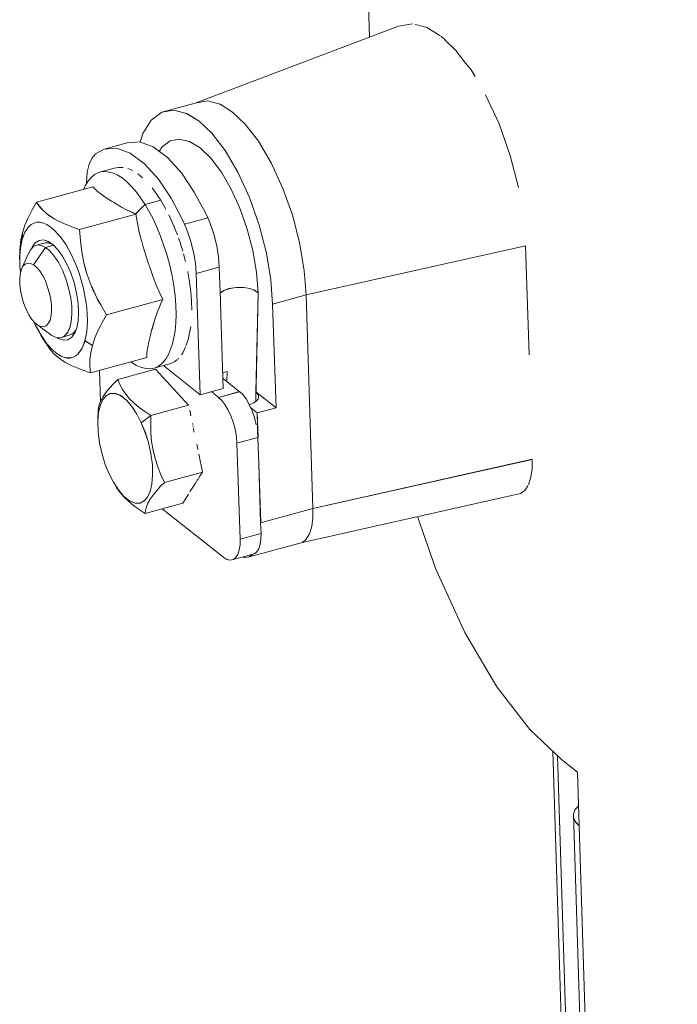
# Model space of a CAD drawing. Units: inches. Extents: x 24.3 to 100.4, y -53.4 to 34.1.
# Drawn here: x 24.3 to 26, y -7.8 to -5.2 of the extents above; entities that cross this region are included whole.
import ezdxf

# ---------------------------------------------------------------- set-up
doc = ezdxf.new("R2010")
doc.units = ezdxf.units.IN
doc.header["$MEASUREMENT"] = 0
doc.layers.add('_U+0421_U+043B_U+043E_U+0439 1', color=7, linetype='Continuous')

msp = doc.modelspace()

# ---------------------------------------------------------------- linework, layer by layer
at = {"layer": '_U+0421_U+043B_U+043E_U+0439 1', "color": 250, "lineweight": 5, "true_color": 0x1c1c1b}
for points in [[(25.2224, -5.256), (25.1882, -4.1733)], [(25.2975, -5.2275), (24.7719, -5.4261)], [(25.3335, -5.2211), (25.2975, -5.2275)], [(25.3448, -5.2243), (25.3402, -5.2229)], [(25.3712, -5.231), (25.3448, -5.2243)], [(25.3903, -5.243), (25.3712, -5.231)], [(25.403, -5.2508), (25.3903, -5.243)], [(25.4086, -5.2543), (25.403, -5.2508)], [(25.4178, -5.2628), (25.4086, -5.2543)], [(25.446, -5.2899), (25.4175, -5.2627)], [(25.4746, -5.327), (25.446, -5.2899)], [(25.4852, -5.3404), (25.4746, -5.327)], [(25.4954, -5.3577), (25.4852, -5.3404)], [(24.8033, -5.4208), (24.7719, -5.4261)], [(24.8033, -5.4208), (24.7719, -5.4261)], [(24.8361, -5.4293), (24.8033, -5.4208)], [(24.8361, -5.4293), (24.8033, -5.4208)], [(25.5575, -5.4797), (25.5229, -5.4046)], [(24.7719, -5.4261), (24.6854, -5.4497)], [(24.7165, -5.4444), (24.6854, -5.4497)], [(24.6854, -5.4498), (24.7165, -5.4445)], [(24.7493, -5.4529), (24.7165, -5.4444)], [(24.7165, -5.4445), (24.7497, -5.4529)], [(24.8685, -5.4494), (24.8361, -5.4293)], [(24.8685, -5.4494), (24.8361, -5.4293)], [(24.6364, -5.5048), (24.6579, -5.4702)], [(24.6579, -5.4702), (24.6854, -5.4497)], [(24.7818, -5.473), (24.7493, -5.4529)], [(24.7497, -5.4529), (24.7821, -5.473)], [(24.9013, -5.4808), (24.8685, -5.4494)], [(24.9013, -5.4808), (24.8685, -5.4494)], [(24.8146, -5.5044), (24.7818, -5.473)], [(24.7821, -5.473), (24.8149, -5.5044)], [(24.9352, -5.5249), (24.9013, -5.4808)], [(24.9352, -5.5249), (24.9013, -5.4808)], [(25.5861, -5.5616), (25.5575, -5.4797)], [(24.6294, -5.5273), (24.6364, -5.5048)], [(24.7066, -5.5242), (24.7302, -5.5192)], [(24.7302, -5.5192), (24.7066, -5.5242)], [(24.7302, -5.5192), (24.7066, -5.5242)], [(24.7066, -5.5242), (24.7302, -5.5192)], [(24.7302, -5.5192), (24.7564, -5.5252)], [(24.7564, -5.5252), (24.7302, -5.5192)], [(24.7564, -5.5252), (24.7302, -5.5192)], [(24.7306, -5.5193), (24.7567, -5.5253)], [(24.8488, -5.5485), (24.8146, -5.5044)], [(24.8488, -5.5485), (24.8149, -5.5044)], [(24.5362, -5.5453), (24.5136, -5.5577)], [(24.5362, -5.5453), (24.5958, -5.5291)], [(24.5683, -5.5429), (24.5362, -5.5453)], [(24.5362, -5.5453), (24.5683, -5.5429)], [(24.6036, -5.5556), (24.5683, -5.5429)], [(24.6036, -5.5556), (24.5683, -5.5429)], [(24.6279, -5.5266), (24.5958, -5.5291)], [(24.6632, -5.5393), (24.6279, -5.5266)], [(24.7003, -5.5668), (24.6632, -5.5393)], [(24.6861, -5.5397), (24.6787, -5.551)], [(24.6787, -5.551), (24.6861, -5.5397)], [(24.6791, -5.551), (24.6861, -5.5397)], [(24.6861, -5.5397), (24.6791, -5.551)], [(24.6861, -5.5397), (24.7066, -5.5242)], [(24.7066, -5.5242), (24.6861, -5.5397)], [(24.7066, -5.5242), (24.6861, -5.5397)], [(24.6861, -5.5397), (24.7066, -5.5242)], [(24.7564, -5.5252), (24.7842, -5.5422)], [(24.7842, -5.5422), (24.7564, -5.5252)], [(24.7842, -5.5422), (24.7564, -5.5252)], [(24.7567, -5.5253), (24.7842, -5.5422)], [(24.7842, -5.5422), (24.8121, -5.569)], [(24.7842, -5.5422), (24.8121, -5.569)], [(24.8121, -5.569), (24.7842, -5.5422)], [(24.8121, -5.569), (24.7842, -5.5422)], [(24.9684, -5.581), (24.9352, -5.5249)], [(24.9684, -5.581), (24.9352, -5.5249)], [(24.5048, -5.5679), (24.4974, -5.5838)], [(24.5136, -5.5577), (24.5048, -5.5679)], [(24.6036, -5.5556), (24.6406, -5.5831)], [(24.6406, -5.5831), (24.6036, -5.5556)], [(24.7362, -5.6067), (24.7003, -5.5668)], [(24.8121, -5.569), (24.8393, -5.6049)], [(24.8393, -5.6049), (24.8121, -5.569)], [(24.8393, -5.6049), (24.8121, -5.569)], [(24.8393, -5.6049), (24.8121, -5.569)], [(24.8819, -5.6046), (24.8488, -5.5485)], [(24.8819, -5.6046), (24.8488, -5.5485)], [(25.6076, -5.6445), (25.5861, -5.5616)], [(24.4974, -5.5838), (24.4925, -5.6049)], [(24.5623, -5.5947), (24.5218, -5.606)], [(24.5733, -5.5923), (24.5623, -5.5948)], [(24.5796, -5.5923), (24.5733, -5.5923)], [(24.5824, -5.5923), (24.5796, -5.5923)], [(24.5853, -5.5923), (24.5824, -5.5923)], [(24.6103, -5.6007), (24.5976, -5.5951)], [(24.6406, -5.5831), (24.6766, -5.6229)], [(24.6766, -5.6229), (24.6406, -5.5831)], [(24.9987, -5.6466), (24.9684, -5.581)], [(24.9987, -5.6466), (24.9684, -5.581)], [(24.4925, -5.6049), (24.4904, -5.6303)], [(24.4942, -5.6286), (24.5024, -5.6187)], [(24.5115, -5.611), (24.5024, -5.6187)], [(24.5218, -5.606), (24.5115, -5.611)], [(24.5327, -5.6032), (24.5218, -5.606)], [(24.5327, -5.6032), (24.5218, -5.606)], [(24.5447, -5.6036), (24.5327, -5.6032)], [(24.5447, -5.6036), (24.5327, -5.6032)], [(24.557, -5.6064), (24.5447, -5.6036)], [(24.557, -5.6064), (24.5447, -5.6036)], [(24.5697, -5.6117), (24.557, -5.6064)], [(24.5697, -5.6117), (24.557, -5.6064)], [(24.5824, -5.6198), (24.5697, -5.6117)], [(24.5824, -5.6198), (24.5697, -5.6117)], [(24.5951, -5.63), (24.5824, -5.6198)], [(24.5951, -5.63), (24.5824, -5.6198)], [(24.6357, -5.6191), (24.623, -5.6089)], [(24.6766, -5.6229), (24.7098, -5.6723)], [(24.7098, -5.6723), (24.6766, -5.6229)], [(24.7694, -5.6561), (24.7362, -5.6067)], [(24.8393, -5.6049), (24.8643, -5.6487)], [(24.8647, -5.6483), (24.8393, -5.6049)], [(24.8643, -5.6487), (24.8393, -5.6049)], [(24.8393, -5.6049), (24.8647, -5.6483)], [(24.9119, -5.6702), (24.8819, -5.6046)], [(24.9119, -5.6702), (24.8819, -5.6046)], [(24.3615, -5.6823), (24.5072, -5.6425)], [(24.484, -5.6487), (24.4872, -5.6399)], [(24.4872, -5.6399), (24.4942, -5.6286)], [(24.4904, -5.6303), (24.4904, -5.6346)], [(24.5167, -5.6524), (24.5072, -5.6425)], [(24.5167, -5.6524), (24.5072, -5.6425)], [(24.6078, -5.6424), (24.5951, -5.63)], [(24.6078, -5.6424), (24.5951, -5.63)], [(24.6198, -5.6565), (24.6078, -5.6424)], [(24.6198, -5.6565), (24.6078, -5.6424)], [(24.6731, -5.6635), (24.6604, -5.6455)], [(24.8643, -5.6487), (24.8869, -5.6981)], [(24.8869, -5.6981), (24.8643, -5.6487)], [(24.8872, -5.6981), (24.8647, -5.6483)], [(24.8872, -5.6981), (24.8647, -5.6484)], [(25.0238, -5.7178), (24.9987, -5.6466)], [(25.0238, -5.7178), (24.9987, -5.6466)], [(24.5227, -5.6573), (24.5167, -5.6524)], [(24.5167, -5.6524), (24.5227, -5.6573)], [(24.5287, -5.6619), (24.5227, -5.6573)], [(24.5287, -5.6619), (24.5227, -5.6573)], [(24.5351, -5.6665), (24.5287, -5.6619)], [(24.5351, -5.6665), (24.5287, -5.6619)], [(24.5418, -5.671), (24.5351, -5.6665)], [(24.5418, -5.671), (24.5351, -5.6665)], [(24.5485, -5.6753), (24.5418, -5.671)], [(24.5485, -5.6753), (24.5418, -5.671)], [(24.5555, -5.6799), (24.5485, -5.6753)], [(24.5555, -5.6799), (24.5485, -5.6753)], [(24.6421, -5.6882), (24.6198, -5.6565)], [(24.6421, -5.6882), (24.6198, -5.6565)], [(24.6826, -5.6773), (24.6727, -5.6632)], [(24.7098, -5.6723), (24.7384, -5.7263)], [(24.7384, -5.7263), (24.7098, -5.6723)], [(24.798, -5.7101), (24.7694, -5.6561)], [(24.937, -5.7415), (24.9119, -5.6702)], [(24.937, -5.7415), (24.9119, -5.6702)], [(24.35, -5.7023), (24.3616, -5.6822)], [(24.3615, -5.6823), (24.3685, -5.6926)], [(24.3616, -5.6822), (24.3687, -5.6925)], [(24.3728, -5.6979), (24.3685, -5.6926)], [(24.3687, -5.6925), (24.3729, -5.6978)], [(24.3774, -5.7028), (24.3728, -5.6979)], [(24.3729, -5.6978), (24.3775, -5.7027)], [(24.5626, -5.6841), (24.5555, -5.6799)], [(24.5626, -5.6841), (24.5555, -5.6799)], [(24.5696, -5.6887), (24.5626, -5.6841)], [(24.5697, -5.6886), (24.5627, -5.6844)], [(24.5809, -5.695), (24.5696, -5.6887)], [(24.5807, -5.6949), (24.5697, -5.6886)], [(24.5923, -5.7013), (24.5807, -5.6949)], [(24.5922, -5.7014), (24.5809, -5.695)], [(24.6285, -5.7014), (24.6419, -5.6883)], [(24.6286, -5.7013), (24.6421, -5.6882)], [(24.6419, -5.6883), (24.6825, -5.6774)], [(24.6419, -5.6883), (24.6628, -5.7257)], [(24.6419, -5.6883), (24.6628, -5.7257)], [(24.6826, -5.6773), (24.6421, -5.6882)], [(24.6826, -5.6773), (24.6939, -5.6974)], [(24.6939, -5.6974), (24.6953, -5.7003)], [(24.8869, -5.6981), (24.9059, -5.7517)], [(24.9059, -5.7517), (24.8869, -5.6981)], [(24.9063, -5.7517), (24.8872, -5.6981)], [(24.9059, -5.7517), (24.8872, -5.6981)], [(24.3313, -5.7419), (24.3397, -5.7225)], [(24.3397, -5.7225), (24.3447, -5.7122)], [(24.3447, -5.7122), (24.35, -5.7023)], [(24.3827, -5.7077), (24.3774, -5.7028)], [(24.3775, -5.7027), (24.3828, -5.7076)], [(24.3883, -5.7127), (24.3827, -5.7077)], [(24.3828, -5.7076), (24.3884, -5.7126)], [(24.3947, -5.7173), (24.3883, -5.7127)], [(24.3884, -5.7126), (24.3948, -5.7172)], [(24.4014, -5.7218), (24.3947, -5.7173)], [(24.3948, -5.7172), (24.4015, -5.7218)], [(24.4088, -5.7261), (24.4014, -5.7218)], [(24.4015, -5.7218), (24.4089, -5.726)], [(24.4165, -5.7303), (24.4088, -5.7261)], [(24.4089, -5.726), (24.4166, -5.7302)], [(24.6183, -5.713), (24.4726, -5.7529)], [(24.4726, -5.7529), (24.6183, -5.713)], [(24.5922, -5.7014), (24.6183, -5.713)], [(24.5923, -5.7013), (24.6184, -5.7129)], [(24.6183, -5.713), (24.6285, -5.7014)], [(24.6229, -5.7416), (24.6183, -5.713)], [(24.6229, -5.7416), (24.6183, -5.713)], [(24.6184, -5.7129), (24.6286, -5.7013)], [(24.6726, -5.7472), (24.6628, -5.7257)], [(24.6628, -5.7257), (24.6726, -5.7472)], [(24.7133, -5.7362), (24.7034, -5.7147)], [(24.7384, -5.7263), (24.7444, -5.7394)], [(24.7444, -5.7394), (24.7384, -5.7263)], [(24.804, -5.7231), (24.7444, -5.7394)], [(24.7444, -5.7394), (24.804, -5.7231)], [(24.804, -5.7231), (24.798, -5.7101)], [(24.804, -5.7231), (24.8093, -5.7351)], [(25.0421, -5.7905), (25.0238, -5.7178)], [(25.0421, -5.7905), (25.0238, -5.7178)], [(24.3249, -5.7613), (24.3313, -5.7419)], [(24.3415, -5.745), (24.3313, -5.7595)], [(24.3313, -5.7595), (24.3415, -5.745)], [(24.3478, -5.7397), (24.3415, -5.745)], [(24.3415, -5.745), (24.3478, -5.7397)], [(24.3549, -5.7362), (24.3478, -5.7397)], [(24.3478, -5.7397), (24.3549, -5.7362)], [(24.3549, -5.7362), (24.3627, -5.7344)], [(24.3549, -5.7362), (24.3627, -5.7344)], [(24.3708, -5.7344), (24.3627, -5.7344)], [(24.3627, -5.7344), (24.3708, -5.7344)], [(24.3792, -5.7366), (24.3708, -5.7344)], [(24.3708, -5.7344), (24.3792, -5.7366)], [(24.3877, -5.7401), (24.3792, -5.7366)], [(24.3792, -5.7366), (24.3877, -5.7401)], [(24.3965, -5.7457), (24.3877, -5.7401)], [(24.3877, -5.7401), (24.3965, -5.7457)], [(24.4053, -5.7528), (24.3965, -5.7457)], [(24.3965, -5.7457), (24.4053, -5.7528)], [(24.4338, -5.7384), (24.4165, -5.7303)], [(24.4166, -5.7302), (24.4336, -5.7383)], [(24.4336, -5.7383), (24.4526, -5.7457)], [(24.4525, -5.7458), (24.4338, -5.7384)], [(24.4726, -5.7529), (24.4525, -5.7458)], [(24.4526, -5.7457), (24.4727, -5.7528)], [(24.6229, -5.7416), (24.6261, -5.7557)], [(24.6261, -5.7557), (24.6229, -5.7416)], [(24.6822, -5.7705), (24.6726, -5.7472)], [(24.6726, -5.7472), (24.6822, -5.7705)], [(24.7158, -5.7426), (24.7133, -5.7362)], [(24.719, -5.75), (24.7161, -5.7426)], [(24.7228, -5.7592), (24.719, -5.75)], [(24.7444, -5.7394), (24.7493, -5.7513)], [(24.7444, -5.7394), (24.7493, -5.7513)], [(24.7493, -5.7513), (24.7599, -5.781)], [(24.7599, -5.781), (24.7493, -5.7513)], [(24.8195, -5.7648), (24.8093, -5.7351)], [(24.9059, -5.7517), (24.9204, -5.8074)], [(24.9207, -5.8074), (24.9059, -5.7517)], [(24.9204, -5.8074), (24.9059, -5.7517)], [(24.9207, -5.8075), (24.9063, -5.7517)], [(24.9557, -5.8141), (24.937, -5.7415)], [(24.9557, -5.8141), (24.937, -5.7415)], [(24.3252, -5.7614), (24.3209, -5.7801)], [(24.3252, -5.7614), (24.3237, -5.7786)], [(24.3313, -5.7595), (24.3238, -5.7785)], [(24.3313, -5.7595), (24.3238, -5.7785)], [(24.3238, -5.7785), (24.3249, -5.7613)], [(24.4223, -5.7708), (24.4053, -5.7528)], [(24.4053, -5.7528), (24.4223, -5.7708)], [(24.4378, -5.793), (24.4223, -5.7708)], [(24.4223, -5.7708), (24.4378, -5.793)], [(24.4726, -5.7529), (24.4747, -5.7818)], [(24.4727, -5.7528), (24.4748, -5.7817)], [(24.6296, -5.7698), (24.6261, -5.7557)], [(24.6296, -5.7698), (24.6261, -5.7557)], [(24.6335, -5.7839), (24.6296, -5.7698)], [(24.6335, -5.7839), (24.6296, -5.7698)], [(24.691, -5.7949), (24.6822, -5.7705)], [(24.6822, -5.7705), (24.691, -5.7949)], [(24.7257, -5.7669), (24.7228, -5.7592)], [(24.7228, -5.7592), (24.7228, -5.7592)], [(24.7317, -5.7839), (24.7285, -5.7754)], [(24.8273, -5.7951), (24.8195, -5.7648)], [(24.3195, -5.8023), (24.3177, -5.8309)], [(24.3193, -5.8022), (24.3179, -5.8308)], [(24.3188, -5.798), (24.3184, -5.8069)], [(24.3209, -5.7801), (24.3188, -5.798)], [(24.3238, -5.7785), (24.3193, -5.8022)], [(24.3237, -5.7786), (24.3195, -5.8023)], [(24.3537, -5.7969), (24.3453, -5.8053)], [(24.3496, -5.8012), (24.3503, -5.7987)], [(24.3503, -5.7987), (24.3496, -5.8011)], [(24.3581, -5.7877), (24.3503, -5.7987)], [(24.3503, -5.7987), (24.3581, -5.7878)], [(24.3848, -5.7994), (24.3534, -5.8442)], [(24.3534, -5.8442), (24.3848, -5.7994)], [(24.3636, -5.793), (24.3537, -5.7969)], [(24.3581, -5.7878), (24.3679, -5.7814)], [(24.3679, -5.7814), (24.3581, -5.7877)], [(24.3636, -5.793), (24.3841, -5.7877)], [(24.3742, -5.7941), (24.3636, -5.793)], [(24.3636, -5.793), (24.3742, -5.7941)], [(24.3679, -5.7814), (24.3796, -5.78)], [(24.3679, -5.7814), (24.3796, -5.78)], [(24.3742, -5.7941), (24.3848, -5.7994)], [(24.3848, -5.7994), (24.3742, -5.7941)], [(24.3796, -5.78), (24.3923, -5.7842)], [(24.3923, -5.7845), (24.3796, -5.78)], [(24.3841, -5.7877), (24.3841, -5.7877)], [(24.3841, -5.7877), (24.3872, -5.7877)], [(24.3846, -5.7995), (24.4051, -5.7938)], [(24.3956, -5.8083), (24.3846, -5.7995)], [(24.4052, -5.7937), (24.3848, -5.7994)], [(24.3848, -5.7994), (24.3957, -5.8082)], [(24.3872, -5.7877), (24.3908, -5.7877)], [(24.3908, -5.7877), (24.3947, -5.7888)], [(24.3923, -5.7842), (24.4053, -5.7938)], [(24.4053, -5.7937), (24.3923, -5.7845)], [(24.3989, -5.7902), (24.3947, -5.7888)], [(24.3947, -5.7888), (24.3947, -5.7888)], [(24.4024, -5.7916), (24.3989, -5.7902)], [(24.4052, -5.7937), (24.4014, -5.7909)], [(24.418, -5.8071), (24.4053, -5.7937)], [(24.4519, -5.8188), (24.4378, -5.793)], [(24.4378, -5.793), (24.4519, -5.8188)], [(24.4786, -5.8104), (24.4747, -5.7818)], [(24.4748, -5.7817), (24.4784, -5.8103)], [(24.6374, -5.7977), (24.6335, -5.7839)], [(24.6374, -5.7977), (24.6335, -5.7839)], [(24.6416, -5.8115), (24.6374, -5.7977)], [(24.6416, -5.8115), (24.6374, -5.7977)], [(24.6991, -5.8203), (24.691, -5.7949)], [(24.691, -5.7949), (24.6991, -5.8203)], [(24.7355, -5.7955), (24.7317, -5.7839)], [(24.7398, -5.8093), (24.7355, -5.7959)], [(24.7599, -5.781), (24.7676, -5.8113)], [(24.7676, -5.8113), (24.7599, -5.781)], [(24.8322, -5.824), (24.8273, -5.7951)], [(25.0537, -5.8597), (25.0421, -5.7905)], [(25.0537, -5.8597), (25.0421, -5.7905)], [(25.6263, -5.7954), (25.0587, -5.9221)], [(25.6263, -5.7954), (25.0587, -5.9221)], [(25.6351, -6.077), (25.6263, -5.7955)], [(24.3184, -5.8069), (24.3177, -5.8309)], [(24.3389, -5.8184), (24.322, -5.8572)], [(24.3453, -5.8053), (24.3389, -5.8184)], [(24.3956, -5.8083), (24.4072, -5.8217)], [(24.407, -5.8216), (24.3957, -5.8082)], [(24.4186, -5.8389), (24.407, -5.8216)], [(24.4186, -5.8389), (24.407, -5.8216)], [(24.4293, -5.8233), (24.418, -5.8071)], [(24.4399, -5.8424), (24.4293, -5.8233)], [(24.4653, -5.8495), (24.4519, -5.8188)], [(24.4519, -5.8188), (24.4653, -5.8495)], [(24.4784, -5.8103), (24.484, -5.8392)], [(24.4839, -5.839), (24.4786, -5.8104)], [(24.6458, -5.8256), (24.6416, -5.8115)], [(24.6458, -5.8256), (24.6416, -5.8115)], [(24.6504, -5.8393), (24.6458, -5.8256)], [(24.6504, -5.8393), (24.6458, -5.8256)], [(24.7062, -5.8464), (24.6991, -5.8203)], [(24.6991, -5.8203), (24.7062, -5.8464)], [(24.7465, -5.8354), (24.7415, -5.816)], [(24.7676, -5.8113), (24.7726, -5.8403)], [(24.7726, -5.8403), (24.7676, -5.8113)], [(24.8322, -5.824), (24.834, -5.8501)], [(24.9303, -5.8632), (24.9204, -5.8074)], [(24.9303, -5.8632), (24.9204, -5.8074)], [(24.9303, -5.8632), (24.9207, -5.8074)], [(24.9303, -5.8632), (24.9207, -5.8074)], [(24.967, -5.8833), (24.9557, -5.8141)], [(24.967, -5.8833), (24.9557, -5.8141)], [(24.3179, -5.8308), (24.3182, -5.847)], [(24.3182, -5.847), (24.3196, -5.8639)], [(24.3262, -5.848), (24.322, -5.8572)], [(24.3262, -5.848), (24.322, -5.8572)], [(24.3319, -5.8424), (24.3262, -5.848)], [(24.3319, -5.8424), (24.3262, -5.848)], [(24.3319, -5.8424), (24.3389, -5.8399)], [(24.3389, -5.8399), (24.3319, -5.8424)], [(24.3389, -5.8399), (24.346, -5.8406)], [(24.346, -5.8406), (24.3389, -5.8399)], [(24.346, -5.8406), (24.3534, -5.8442)], [(24.3534, -5.8442), (24.346, -5.8406)], [(24.3534, -5.8442), (24.3611, -5.8502)], [(24.3534, -5.8442), (24.3611, -5.8502)], [(24.3611, -5.8502), (24.3689, -5.8593)], [(24.3689, -5.8593), (24.3611, -5.8502)], [(24.4292, -5.8597), (24.4186, -5.8389)], [(24.4292, -5.8597), (24.4186, -5.8389)], [(24.4498, -5.865), (24.4399, -5.8424)], [(24.4713, -5.866), (24.4653, -5.8495)], [(24.4653, -5.8495), (24.4713, -5.866)], [(24.4878, -5.8534), (24.4839, -5.839)], [(24.484, -5.8392), (24.4875, -5.8533)], [(24.4875, -5.8533), (24.4918, -5.8674)], [(24.4917, -5.8675), (24.4878, -5.8534)], [(24.655, -5.8531), (24.6504, -5.8393)], [(24.655, -5.8531), (24.6504, -5.8393)], [(24.6621, -5.8735), (24.655, -5.8531)], [(24.6621, -5.8735), (24.655, -5.8531)], [(24.7118, -5.8728), (24.7062, -5.8464)], [(24.7062, -5.8464), (24.7118, -5.8728)], [(24.7726, -5.8403), (24.7743, -5.8663)], [(24.7743, -5.8663), (24.7726, -5.8403)], [(24.7743, -5.8663), (24.834, -5.8501)], [(24.834, -5.8501), (24.7743, -5.8663)], [(24.834, -5.8501), (24.8368, -5.9359)], [(24.3192, -5.8689), (24.3181, -5.8819)], [(24.322, -5.8572), (24.3192, -5.8689)], [(24.3196, -5.8639), (24.3196, -5.8664)], [(24.3689, -5.8593), (24.3767, -5.8713)], [(24.3767, -5.8713), (24.3689, -5.8593)], [(24.3767, -5.8713), (24.3841, -5.8858)], [(24.3841, -5.8858), (24.3767, -5.8713)], [(24.438, -5.883), (24.4292, -5.8597)], [(24.438, -5.883), (24.4292, -5.8597)], [(24.4583, -5.8904), (24.4498, -5.865)], [(24.477, -5.8837), (24.4713, -5.866)], [(24.4713, -5.866), (24.477, -5.8837)], [(24.4966, -5.8813), (24.4917, -5.8675)], [(24.4918, -5.8674), (24.4964, -5.8812)], [(24.6698, -5.894), (24.6621, -5.8735)], [(24.6698, -5.894), (24.6621, -5.8735)], [(24.7164, -5.8989), (24.7118, -5.8728)], [(24.7118, -5.8728), (24.7164, -5.8989)], [(24.7525, -5.8622), (24.7525, -5.8615)], [(24.7571, -5.8879), (24.7525, -5.8622)], [(24.7743, -5.8663), (24.7846, -6.18)], [(24.7743, -5.8663), (24.7846, -6.18)], [(24.9345, -5.9164), (24.9303, -5.8632)], [(24.9345, -5.9164), (24.9303, -5.8632)], [(24.9345, -5.9164), (24.9303, -5.8632)], [(24.9345, -5.9164), (24.9303, -5.8632)], [(25.0587, -5.9221), (25.0537, -5.8597)], [(25.0537, -5.8597), (25.0587, -5.9221)], [(24.3184, -5.8957), (24.3181, -5.8819)], [(24.3199, -5.9105), (24.3184, -5.8957)], [(24.3841, -5.8858), (24.3901, -5.9017)], [(24.3901, -5.9017), (24.3841, -5.8858)], [(24.3901, -5.9017), (24.395, -5.9182)], [(24.395, -5.9182), (24.3901, -5.9017)], [(24.4451, -5.907), (24.438, -5.883)], [(24.4451, -5.907), (24.438, -5.883)], [(24.4646, -5.9172), (24.4583, -5.8904)], [(24.4819, -5.9017), (24.477, -5.8837)], [(24.477, -5.8837), (24.4819, -5.9017)], [(24.4858, -5.9197), (24.4819, -5.9017)], [(24.4819, -5.9017), (24.4858, -5.9197)], [(24.4964, -5.8812), (24.5016, -5.895)], [(24.5019, -5.8951), (24.4966, -5.8813)], [(24.5016, -5.895), (24.5073, -5.9087)], [(24.5075, -5.9085), (24.5019, -5.8951)], [(24.6783, -5.9141), (24.6698, -5.894)], [(24.6698, -5.894), (24.6783, -5.9141)], [(24.7196, -5.9247), (24.7164, -5.8989)], [(24.7164, -5.8989), (24.7196, -5.9247)], [(24.7602, -5.9137), (24.7571, -5.8879)], [(24.859, -5.9059), (24.8717, -5.9034)], [(24.859, -5.9061), (24.8717, -5.9036)], [(24.8717, -5.9034), (24.8851, -5.9023)], [(24.8851, -5.9025), (24.8717, -5.9036)], [(24.8851, -5.9023), (24.8978, -5.903)], [(24.8978, -5.9033), (24.8851, -5.9025)], [(24.8978, -5.903), (24.9088, -5.9048)], [(24.9088, -5.905), (24.8978, -5.9033)], [(24.9719, -5.9457), (24.967, -5.8833)], [(24.9719, -5.9457), (24.967, -5.8833)], [(24.3199, -5.9105), (24.3234, -5.9264)], [(24.328, -5.9429), (24.3234, -5.9264)], [(24.395, -5.9182), (24.3982, -5.9341)], [(24.3982, -5.9341), (24.395, -5.9182)], [(24.4497, -5.9302), (24.4451, -5.907)], [(24.4497, -5.9302), (24.4451, -5.907)], [(24.4688, -5.9436), (24.4646, -5.9172)], [(24.4889, -5.938), (24.4858, -5.9197)], [(24.4858, -5.9197), (24.4889, -5.938)], [(24.5073, -5.9087), (24.5136, -5.9218)], [(24.5135, -5.9219), (24.5075, -5.9085)], [(24.5202, -5.9353), (24.5135, -5.9219)], [(24.5136, -5.9218), (24.5203, -5.9352)], [(24.6783, -5.9141), (24.6882, -5.9339)], [(24.6783, -5.9141), (24.6882, -5.9339)], [(24.7217, -5.9494), (24.7196, -5.9247)], [(24.7196, -5.9247), (24.7217, -5.9494)], [(24.762, -5.9384), (24.7602, -5.9137)], [(24.8364, -5.9179), (24.8389, -5.915)], [(24.8364, -5.9177), (24.8393, -5.9152)], [(24.8389, -5.915), (24.8477, -5.9101)], [(24.8393, -5.9152), (24.8477, -5.91)], [(24.8477, -5.9101), (24.859, -5.9059)], [(24.8477, -5.91), (24.859, -5.9061)], [(24.9088, -5.9048), (24.9179, -5.9073)], [(24.9179, -5.9075), (24.9088, -5.905)], [(24.9179, -5.9073), (24.925, -5.9101)], [(24.9253, -5.9103), (24.9179, -5.9075)], [(24.925, -5.9101), (24.9345, -5.9164)], [(24.9253, -5.9103), (24.9345, -5.9163)], [(24.9345, -5.9163), (24.9282, -6.1975)], [(24.9345, -5.9164), (24.9282, -6.1973)], [(24.9289, -6.1729), (24.9345, -5.9164)], [(24.9289, -6.1729), (24.9345, -5.9164)], [(24.9345, -5.9164), (24.9345, -5.9164)], [(24.9345, -5.9164), (24.9345, -5.9164)], [(24.9719, -5.9457), (25.0587, -5.9221)], [(25.0587, -5.9221), (24.9719, -5.9457)], [(25.0763, -6.4738), (25.0587, -5.9221)], [(25.0587, -5.9221), (25.0763, -6.4738)], [(24.3343, -5.9588), (24.328, -5.9429)], [(24.3982, -5.9341), (24.3999, -5.9486)], [(24.3999, -5.9486), (24.3982, -5.9341)], [(24.3999, -5.9486), (24.4003, -5.9627)], [(24.4003, -5.9627), (24.3999, -5.9486)], [(24.4522, -5.9514), (24.4497, -5.9302)], [(24.4522, -5.9514), (24.4497, -5.9302)], [(24.4529, -5.9715), (24.4522, -5.9514)], [(24.4529, -5.9715), (24.4522, -5.9514)], [(24.4699, -5.968), (24.4688, -5.9436)], [(24.4911, -5.9556), (24.4889, -5.938)], [(24.4889, -5.938), (24.4911, -5.9556)], [(24.5273, -5.948), (24.5202, -5.9353)], [(24.5274, -5.9479), (24.5203, -5.9352)], [(24.5425, -5.9734), (24.5273, -5.948)], [(24.5274, -5.9479), (24.5422, -5.9733)], [(24.6882, -5.9339), (24.5425, -5.9734)], [(24.5425, -5.9734), (24.6882, -5.9339)], [(24.679, -5.9536), (24.6751, -5.9631)], [(24.6751, -5.9631), (24.679, -5.9536)], [(24.679, -5.9536), (24.6832, -5.9437)], [(24.6832, -5.9437), (24.679, -5.9536)], [(24.6882, -5.9339), (24.6832, -5.9437)], [(24.6832, -5.9437), (24.6882, -5.9339)], [(24.7224, -5.9727), (24.7217, -5.9494)], [(24.7217, -5.9494), (24.7224, -5.9727)], [(24.7627, -5.9617), (24.762, -5.9384)], [(24.8371, -5.9429), (24.8368, -5.9359)], [(24.8371, -5.9436), (24.8371, -5.9429)], [(24.8442, -6.1637), (24.8371, -5.9436)], [(24.9719, -5.9457), (24.9807, -6.2138)], [(24.9807, -6.2138), (24.9719, -5.9457)], [(24.3414, -5.9733), (24.3343, -5.9588)], [(24.3491, -5.9853), (24.3414, -5.9733)], [(24.3989, -5.9757), (24.3964, -5.9874)], [(24.3964, -5.9874), (24.3989, -5.9757)], [(24.4003, -5.9627), (24.3989, -5.9757)], [(24.3989, -5.9757), (24.4003, -5.9627)], [(24.4511, -5.9906), (24.4529, -5.9715)], [(24.4511, -5.9906), (24.4529, -5.9715)], [(24.4688, -5.9892), (24.4699, -5.968)], [(24.4925, -5.9726), (24.4911, -5.9556)], [(24.4911, -5.9556), (24.4925, -5.9726)], [(24.4928, -5.9884), (24.4925, -5.9726)], [(24.4928, -5.9884), (24.4925, -5.9726)], [(24.5425, -5.9734), (24.5308, -5.9935)], [(24.5309, -5.9934), (24.5422, -5.9733)], [(24.6682, -5.9821), (24.6713, -5.9726)], [(24.6684, -5.9822), (24.6716, -5.9727)], [(24.6716, -5.9727), (24.6751, -5.9631)], [(24.6751, -5.9631), (24.6716, -5.9727)], [(24.7217, -5.9945), (24.7224, -5.9727)], [(24.7224, -5.9727), (24.7217, -5.9945)], [(24.3573, -5.9944), (24.3491, -5.9853)], [(24.3542, -5.9909), (24.3588, -6.0008)], [(24.3647, -6.0004), (24.3573, -5.9944)], [(24.3588, -6.0008), (24.3729, -6.0265)], [(24.3721, -6.004), (24.3647, -6.0004)], [(24.401, -6.0269), (24.3647, -6.0004)], [(24.3647, -6.0004), (24.3721, -6.004)], [(24.3791, -6.0047), (24.3721, -6.004)], [(24.3721, -6.004), (24.3791, -6.0047)], [(24.3862, -6.0022), (24.3791, -6.0047)], [(24.3791, -6.0047), (24.3862, -6.0022)], [(24.3918, -5.9962), (24.3862, -6.0022)], [(24.3862, -6.0022), (24.3918, -5.9962)], [(24.3964, -5.9874), (24.3918, -5.9962)], [(24.3918, -5.9962), (24.3964, -5.9874)], [(24.4471, -6.0076), (24.451, -5.9907)], [(24.4472, -6.0075), (24.4511, -5.9906)], [(24.4653, -6.0068), (24.4688, -5.9892)], [(24.4911, -6.0174), (24.4928, -5.9884)], [(24.4911, -6.0174), (24.4928, -5.9884)], [(24.5206, -6.0136), (24.5255, -6.0037)], [(24.5207, -6.0135), (24.5256, -6.0036)], [(24.5255, -6.0037), (24.5308, -5.9935)], [(24.5256, -6.0036), (24.5309, -5.9934)], [(24.6599, -6.0108), (24.6656, -5.9917)], [(24.66, -6.0107), (24.6653, -5.9917)], [(24.6653, -5.9917), (24.6682, -5.9821)], [(24.6656, -5.9917), (24.6684, -5.9822)], [(24.7199, -6.0146), (24.7217, -5.9945)], [(24.7217, -5.9945), (24.7199, -6.0146)], [(24.7539, -6.0375), (24.7602, -6.0033)], [(24.3883, -6.0485), (24.3728, -6.0266)], [(24.3728, -6.0266), (24.3897, -6.0527)], [(24.3729, -6.0265), (24.3881, -6.0484)], [(24.401, -6.0269), (24.4119, -6.0318)], [(24.4428, -6.0274), (24.4224, -6.033)], [(24.4224, -6.033), (24.4323, -6.0295)], [(24.4225, -6.0329), (24.4324, -6.0294)], [(24.4323, -6.0295), (24.4407, -6.0207)], [(24.4324, -6.0294), (24.4405, -6.0205)], [(24.4405, -6.0205), (24.4472, -6.0075)], [(24.4407, -6.0207), (24.4471, -6.0076)], [(24.4424, -6.0382), (24.4523, -6.0315)], [(24.4525, -6.0316), (24.4426, -6.0383)], [(24.443, -6.0273), (24.4486, -6.0251)], [(24.443, -6.0273), (24.443, -6.0273)], [(24.4486, -6.0251), (24.4507, -6.0244)], [(24.4507, -6.0244), (24.4529, -6.0237)], [(24.4523, -6.0315), (24.46, -6.0209)], [(24.4599, -6.0206), (24.4525, -6.0316)], [(24.4529, -6.0234), (24.4578, -6.0191)], [(24.4529, -6.0237), (24.4529, -6.0234)], [(24.4578, -6.0191), (24.4596, -6.0174)], [(24.4596, -6.0174), (24.4613, -6.0153)], [(24.46, -6.0209), (24.4653, -6.0068)], [(24.4613, -6.0149), (24.4634, -6.0117)], [(24.4613, -6.0153), (24.4613, -6.0149)], [(24.4865, -6.0407), (24.4911, -6.0174)], [(24.4865, -6.0407), (24.4911, -6.0174)], [(24.5121, -6.0333), (24.5206, -6.0136)], [(24.5122, -6.0333), (24.5207, -6.0135)], [(24.6515, -6.0436), (24.655, -6.0295)], [(24.6515, -6.0436), (24.655, -6.0295)], [(24.655, -6.0295), (24.6599, -6.0108)], [(24.655, -6.0295), (24.6599, -6.0108)], [(24.7132, -6.0485), (24.7199, -6.0146)], [(24.7199, -6.0146), (24.7132, -6.0485)], [(24.3881, -6.0484), (24.405, -6.0668)], [(24.4052, -6.0665), (24.3883, -6.0485)], [(24.3968, -6.063), (24.3897, -6.0527)], [(24.4119, -6.0318), (24.4225, -6.0329)], [(24.4183, -6.0351), (24.4141, -6.0323)], [(24.4142, -6.0322), (24.418, -6.035)], [(24.418, -6.035), (24.4307, -6.0392)], [(24.431, -6.0393), (24.4183, -6.0351)], [(24.4307, -6.0392), (24.4424, -6.0382)], [(24.4426, -6.0383), (24.431, -6.0393)], [(24.4793, -6.0598), (24.4867, -6.0408)], [(24.4794, -6.0597), (24.4865, -6.0407)], [(24.5059, -6.0527), (24.4865, -6.0407)], [(24.4867, -6.0408), (24.5058, -6.0527)], [(24.5015, -6.0714), (24.5058, -6.0527)], [(24.5058, -6.0527), (24.5015, -6.0714)], [(24.5058, -6.0527), (24.5121, -6.0333)], [(24.5059, -6.0527), (24.5122, -6.0333)], [(24.649, -6.0573), (24.6515, -6.0436)], [(24.649, -6.0573), (24.6515, -6.0436)], [(24.7026, -6.0764), (24.7132, -6.0485)], [(24.7132, -6.0485), (24.7026, -6.0764)], [(24.7447, -6.0608), (24.7465, -6.0566)], [(24.7475, -6.0534), (24.7482, -6.052)], [(24.7482, -6.052), (24.7539, -6.0375)], [(24.4056, -6.0732), (24.3968, -6.063)], [(24.405, -6.0668), (24.4138, -6.0738)], [(24.4137, -6.0739), (24.4052, -6.0665)], [(24.4165, -6.0831), (24.4056, -6.0732)], [(24.4225, -6.0792), (24.4137, -6.0739)], [(24.4138, -6.0738), (24.4226, -6.0791)], [(24.4313, -6.0831), (24.4225, -6.0792)], [(24.4226, -6.0791), (24.4314, -6.083)], [(24.4627, -6.0799), (24.4557, -6.0834)], [(24.4558, -6.0833), (24.4628, -6.0798)], [(24.4691, -6.0746), (24.4627, -6.0799)], [(24.4628, -6.0798), (24.4688, -6.0745)], [(24.4688, -6.0745), (24.4794, -6.0597)], [(24.4793, -6.0598), (24.4691, -6.0746)], [(24.4994, -6.0894), (24.5015, -6.0714)], [(24.5015, -6.0714), (24.4994, -6.0894)], [(24.6469, -6.0707), (24.6465, -6.0838)], [(24.6465, -6.0838), (24.6469, -6.0707)], [(24.6469, -6.0707), (24.649, -6.0573)], [(24.6469, -6.0707), (24.649, -6.0573)], [(24.6956, -6.088), (24.7026, -6.0764)], [(24.7026, -6.0764), (24.6956, -6.088)], [(24.7362, -6.077), (24.7394, -6.0714)], [(24.7394, -6.0714), (24.7426, -6.0661)], [(24.7433, -6.065), (24.7447, -6.0608)], [(24.4225, -6.0877), (24.4165, -6.0831)], [(24.4296, -6.0923), (24.4225, -6.0877)], [(24.4366, -6.0965), (24.4296, -6.0923)], [(24.4398, -6.0852), (24.4313, -6.0831)], [(24.4314, -6.083), (24.4399, -6.0851)], [(24.4447, -6.1011), (24.4366, -6.0965)], [(24.4479, -6.0852), (24.4398, -6.0852)], [(24.4399, -6.0851), (24.448, -6.0851)], [(24.4529, -6.105), (24.4447, -6.1011)], [(24.4557, -6.0834), (24.4479, -6.0852)], [(24.448, -6.0851), (24.4558, -6.0833)], [(24.4617, -6.1088), (24.4529, -6.105)], [(24.4994, -6.0983), (24.4994, -6.0894)], [(24.4994, -6.0894), (24.4994, -6.0983)], [(24.4994, -6.1067), (24.4994, -6.0983)], [(24.4994, -6.0983), (24.4994, -6.1067)], [(24.5008, -6.1233), (24.4994, -6.1067)], [(24.4994, -6.1067), (24.5008, -6.1233)], [(24.6465, -6.0838), (24.5008, -6.1233)], [(24.6053, -6.0947), (24.6074, -6.0965)], [(24.6074, -6.0965), (24.6201, -6.1046)], [(24.6201, -6.1046), (24.6328, -6.1099)], [(24.7086, -6.0993), (24.6681, -6.1106)], [(24.6681, -6.1106), (24.6783, -6.1053)], [(24.6681, -6.1106), (24.6783, -6.1053)], [(24.6783, -6.1053), (24.6875, -6.0979)], [(24.6783, -6.1053), (24.6875, -6.0979)], [(24.6875, -6.0979), (24.6956, -6.088)], [(24.6956, -6.088), (24.6875, -6.0979)], [(24.6893, -6.1045), (24.7846, -6.18)], [(24.7087, -6.0993), (24.7154, -6.0957)], [(24.7157, -6.0958), (24.7189, -6.0944)], [(24.7189, -6.0944), (24.7238, -6.0902)], [(24.7239, -6.0901), (24.7246, -6.0894)], [(24.7264, -6.088), (24.7281, -6.0866)], [(24.4709, -6.1127), (24.4617, -6.1088)], [(24.4807, -6.1162), (24.4709, -6.1127)], [(24.5008, -6.1233), (24.4807, -6.1162)], [(24.5242, -6.1171), (24.5267, -6.1982)], [(24.669, -6.1144), (24.5712, -6.1408)], [(24.6328, -6.1099), (24.6451, -6.1127)], [(24.6451, -6.1127), (24.6571, -6.1131)], [(24.6571, -6.1131), (24.6681, -6.1106)], [(24.7547, -6.2071), (24.669, -6.1144)], [(24.8428, -6.1237), (24.8449, -6.1227)], [(24.8449, -6.1227), (24.8541, -6.1199)], [(24.8534, -6.1463), (24.8541, -6.1199)], [(24.8534, -6.1463), (24.8541, -6.1199)], [(24.56, -6.1521), (24.5497, -6.1634)], [(24.56, -6.1521), (24.5712, -6.1408)], [(24.5712, -6.1408), (24.5765, -6.1535)], [(24.5712, -6.1408), (24.5765, -6.1535)], [(24.5765, -6.1535), (24.5836, -6.1662)], [(24.5836, -6.1662), (24.5765, -6.1535)], [(24.845, -6.1394), (24.8436, -6.1383)], [(24.8461, -6.1401), (24.845, -6.1394)], [(24.8461, -6.1401), (24.8535, -6.1461)], [(24.8535, -6.1461), (24.8863, -6.1722)], [(24.5413, -6.1821), (24.5328, -6.1923)], [(24.5328, -6.1923), (24.5413, -6.1825)], [(24.5409, -6.174), (24.5339, -6.1846)], [(24.5497, -6.1634), (24.5409, -6.174)], [(24.5522, -6.1768), (24.5413, -6.1821)], [(24.5522, -6.1768), (24.5413, -6.1825)], [(24.5649, -6.1764), (24.5522, -6.1768)], [(24.5649, -6.1765), (24.5522, -6.1768)], [(24.579, -6.1824), (24.5649, -6.1764)], [(24.5794, -6.1825), (24.5649, -6.1765)], [(24.5938, -6.1941), (24.579, -6.1824)], [(24.5938, -6.1941), (24.5794, -6.1825)], [(24.5921, -6.1786), (24.5836, -6.1662)], [(24.5921, -6.1786), (24.5836, -6.1662)], [(24.6019, -6.1906), (24.5921, -6.1786)], [(24.6019, -6.1906), (24.5921, -6.1786)], [(24.8442, -6.1637), (24.7846, -6.18)], [(24.8322, -6.1869), (24.8135, -6.1721)], [(24.8135, -6.1721), (24.8322, -6.1869)], [(24.8322, -6.1869), (24.8865, -6.1721)], [(24.8863, -6.1722), (24.8323, -6.187)], [(24.8865, -6.1721), (24.8946, -6.1799)], [(24.8946, -6.1799), (24.9031, -6.1911)], [(24.9289, -6.1729), (24.9282, -6.1973)], [(24.9285, -6.1973), (24.9289, -6.173)], [(24.9807, -6.2138), (24.9289, -6.1729)], [(24.9289, -6.173), (24.9331, -6.1775)], [(24.9289, -6.173), (24.9331, -6.1775)], [(24.9289, -6.173), (24.9807, -6.2139)], [(24.9331, -6.1775), (24.9356, -6.1821)], [(24.9331, -6.1775), (24.9356, -6.1821)], [(24.9356, -6.1871), (24.9356, -6.1821)], [(24.9356, -6.1821), (24.9356, -6.1871)], [(24.5215, -6.2255), (24.5264, -6.2064)], [(24.5243, -6.204), (24.5219, -6.2128)], [(24.5265, -6.2065), (24.5219, -6.2255)], [(24.5282, -6.1944), (24.5243, -6.204)], [(24.5328, -6.1923), (24.5264, -6.2064)], [(24.5265, -6.2065), (24.5328, -6.1923)], [(24.5339, -6.1846), (24.5282, -6.1944)], [(24.6079, -6.2103), (24.5938, -6.1941)], [(24.5938, -6.1941), (24.6079, -6.2103)], [(24.6019, -6.1906), (24.6136, -6.2022)], [(24.6136, -6.2022), (24.6019, -6.1906)], [(24.627, -6.2131), (24.6136, -6.2022)], [(24.627, -6.2131), (24.6136, -6.2022)], [(24.7547, -6.2071), (24.657, -6.2336)], [(24.7547, -6.2071), (24.657, -6.2336)], [(24.7547, -6.2071), (24.7547, -6.2071)], [(24.8403, -6.1947), (24.8322, -6.1869)], [(24.8403, -6.1947), (24.8322, -6.1869)], [(24.8487, -6.2056), (24.8403, -6.1947)], [(24.8403, -6.1947), (24.8487, -6.2056)], [(24.8572, -6.2197), (24.8487, -6.2056)], [(24.8487, -6.2056), (24.8572, -6.2197)], [(24.9031, -6.1911), (24.9112, -6.2049)], [(24.9112, -6.2049), (24.9158, -6.2144)], [(24.9119, -6.2058), (24.9158, -6.2043)], [(24.9236, -6.2008), (24.9158, -6.2043)], [(24.9296, -6.1966), (24.9236, -6.2008)], [(24.9334, -6.192), (24.9296, -6.1966)], [(24.9356, -6.1871), (24.9334, -6.192)], [(24.5197, -6.2488), (24.5219, -6.2128)], [(24.5197, -6.2488), (24.5215, -6.2255)], [(24.5215, -6.2255), (24.5197, -6.2488)], [(24.5201, -6.2413), (24.5208, -6.2212)], [(24.5208, -6.2212), (24.5219, -6.2128)], [(24.621, -6.2304), (24.6079, -6.2103)], [(24.6079, -6.2103), (24.621, -6.2304)], [(24.6323, -6.2523), (24.621, -6.2304)], [(24.621, -6.2304), (24.6323, -6.2523)], [(24.6415, -6.2237), (24.627, -6.2131)], [(24.6415, -6.2237), (24.627, -6.2131)], [(24.6323, -6.2523), (24.657, -6.2336)], [(24.657, -6.2336), (24.6323, -6.2523)], [(24.657, -6.2336), (24.6415, -6.2237)], [(24.6415, -6.2237), (24.657, -6.2336)], [(24.657, -6.2336), (24.6566, -6.2562)], [(24.657, -6.2336), (24.6566, -6.2562)], [(24.7607, -6.235), (24.7575, -6.2202)], [(24.8646, -6.2363), (24.8572, -6.2197)], [(24.8572, -6.2197), (24.8646, -6.2363)], [(24.9156, -6.2145), (24.9187, -6.2216)], [(24.9158, -6.2142), (24.932, -6.2273)], [(24.932, -6.2273), (24.9158, -6.2142)], [(24.9187, -6.2216), (24.9251, -6.2392)], [(24.932, -6.2272), (24.9807, -6.2138)], [(24.932, -6.2273), (24.9807, -6.2139)], [(24.9338, -6.29), (24.932, -6.2272)], [(24.932, -6.2273), (24.9342, -6.2904)], [(24.5205, -6.2759), (24.5197, -6.2491)], [(24.6323, -6.2523), (24.6418, -6.2763)], [(24.6323, -6.2523), (24.6422, -6.2763)], [(24.6566, -6.2562), (24.657, -6.2787)], [(24.6566, -6.2562), (24.657, -6.2787)], [(24.7653, -6.2572), (24.7646, -6.2541)], [(24.7667, -6.2639), (24.7656, -6.2604)], [(24.871, -6.2539), (24.8646, -6.2363)], [(24.8646, -6.2363), (24.871, -6.2539)], [(24.8756, -6.2723), (24.871, -6.2539)], [(24.871, -6.2539), (24.8756, -6.2723)], [(24.9251, -6.2392), (24.9297, -6.2576)], [(24.5243, -6.3049), (24.5205, -6.2759)], [(24.6418, -6.2763), (24.6506, -6.3034)], [(24.6422, -6.2763), (24.6506, -6.3035)], [(24.6591, -6.3013), (24.657, -6.2787)], [(24.657, -6.2787), (24.6591, -6.3013)], [(24.7677, -6.2706), (24.767, -6.2675)], [(24.7685, -6.2738), (24.7677, -6.2706)], [(24.7692, -6.277), (24.7685, -6.2738)], [(24.8784, -6.2896), (24.8756, -6.2723)], [(24.8756, -6.2723), (24.8784, -6.2896)], [(24.9338, -6.2903), (24.9327, -6.2748)], [(24.5307, -6.3335), (24.5243, -6.3049)], [(24.6506, -6.3034), (24.657, -6.332)], [(24.6506, -6.3035), (24.657, -6.332)], [(24.6626, -6.3235), (24.6591, -6.3013)], [(24.6591, -6.3013), (24.6626, -6.3235)], [(24.7783, -6.3214), (24.7755, -6.308)], [(24.8798, -6.3051), (24.8784, -6.2896)], [(24.8798, -6.3051), (24.8784, -6.2896)], [(24.8798, -6.3051), (24.9338, -6.2903)], [(24.9338, -6.2903), (24.8798, -6.3051)], [(24.8876, -6.5535), (24.8798, -6.3051)], [(24.8798, -6.3051), (24.8876, -6.5535)], [(24.9338, -6.2903), (24.9362, -6.3584)], [(24.5392, -6.3606), (24.5307, -6.3335)], [(24.657, -6.332), (24.6609, -6.3609)], [(24.657, -6.332), (24.6609, -6.361)], [(24.6626, -6.3235), (24.6683, -6.3451)], [(24.6626, -6.3235), (24.6683, -6.3451)], [(24.7903, -6.38), (24.7808, -6.3334)], [(24.549, -6.3846), (24.5392, -6.3606)], [(24.6609, -6.3609), (24.6616, -6.3878)], [(24.6609, -6.361), (24.6616, -6.3878)], [(24.675, -6.3662), (24.6683, -6.3451)], [(24.6683, -6.3451), (24.675, -6.3662)], [(24.9409, -6.5109), (24.9359, -6.3585)], [(24.9363, -6.3585), (24.9412, -6.5109)], [(25.0763, -6.474), (25.6436, -6.347)], [(25.6436, -6.3472), (25.0763, -6.4738)], [(25.6436, -6.3472), (25.6432, -6.3712)], [(24.5603, -6.4065), (24.549, -6.3846)], [(24.6594, -6.4114), (24.6616, -6.3878)], [(24.6616, -6.3878), (24.6594, -6.4114)], [(24.6831, -6.3867), (24.675, -6.3662)], [(24.6831, -6.3867), (24.675, -6.3662)], [(24.6926, -6.4068), (24.6831, -6.3867)], [(24.6831, -6.3867), (24.6926, -6.4068)], [(24.7903, -6.38), (24.6926, -6.4068)], [(24.7903, -6.38), (24.6926, -6.4068)], [(24.784, -6.3902), (24.7903, -6.38)], [(25.6432, -6.3712), (25.6397, -6.3934)], [(24.5684, -6.4195), (24.5603, -6.4065)], [(24.5734, -6.4262), (24.5603, -6.4065)], [(24.6594, -6.4114), (24.6549, -6.4304)], [(24.6594, -6.4114), (24.6549, -6.4305)], [(24.6926, -6.4068), (24.6813, -6.4177)], [(24.6926, -6.4068), (24.6813, -6.4177)], [(24.767, -6.4167), (24.7716, -6.41)], [(24.7716, -6.41), (24.7752, -6.4043)], [(24.7752, -6.4043), (24.7762, -6.4026)], [(24.7762, -6.4026), (24.7769, -6.4012)], [(24.7769, -6.4012), (24.7783, -6.3994)], [(24.7783, -6.3994), (24.7794, -6.3976)], [(24.7794, -6.3976), (24.7804, -6.3955)], [(24.7815, -6.3937), (24.7829, -6.392)], [(24.7829, -6.392), (24.784, -6.3902)], [(25.6397, -6.3934), (25.6337, -6.4128)], [(24.5684, -6.4195), (24.5769, -6.4318)], [(24.5769, -6.4318), (24.5734, -6.4262)], [(24.5734, -6.4262), (24.5875, -6.4428)], [(24.5875, -6.4428), (24.5734, -6.4262)], [(24.5769, -6.4318), (24.5871, -6.4438)], [(24.6482, -6.4446), (24.6549, -6.4304)], [(24.6549, -6.4305), (24.6485, -6.4446)], [(24.6626, -6.4396), (24.6714, -6.429)], [(24.6626, -6.4396), (24.6714, -6.429)], [(24.6813, -6.4177), (24.6714, -6.429)], [(24.6714, -6.429), (24.6813, -6.4177)], [(24.7399, -6.4604), (24.7543, -6.4375)], [(24.7582, -6.4312), (24.7625, -6.4241)], [(24.7625, -6.4241), (24.767, -6.4167)], [(25.0488, -6.5617), (25.6133, -6.4354)], [(25.6245, -6.4273), (25.6133, -6.4354)], [(25.6323, -6.4153), (25.6245, -6.4273)], [(24.5871, -6.4438), (24.5988, -6.4555)], [(24.5875, -6.4428), (24.6019, -6.4544)], [(24.6019, -6.4545), (24.5875, -6.4428)], [(24.5988, -6.4555), (24.6122, -6.4664)], [(24.6019, -6.4544), (24.6161, -6.4601)], [(24.6161, -6.4601), (24.6019, -6.4545)], [(24.6161, -6.4601), (24.6291, -6.4601)], [(24.6291, -6.4601), (24.6161, -6.4601)], [(24.6291, -6.4601), (24.6397, -6.4544)], [(24.6397, -6.4545), (24.6291, -6.4601)], [(24.6397, -6.4544), (24.6482, -6.4446)], [(24.6485, -6.4446), (24.6397, -6.4545)], [(24.7399, -6.4604), (24.6422, -6.4869)], [(24.6457, -6.4696), (24.6496, -6.4601)], [(24.6457, -6.4696), (24.6496, -6.4601)], [(24.6552, -6.4502), (24.6496, -6.4601)], [(24.6496, -6.4601), (24.6552, -6.4502)], [(24.6552, -6.4502), (24.6626, -6.4396)], [(24.6552, -6.4502), (24.6626, -6.4396)], [(24.6122, -6.4664), (24.6266, -6.477)], [(24.6422, -6.4869), (24.6266, -6.477)], [(24.6422, -6.4869), (24.6432, -6.4784)], [(24.6432, -6.4784), (24.6422, -6.4869)], [(24.6432, -6.4784), (24.6457, -6.4696)], [(24.6432, -6.4784), (24.6457, -6.4696)], [(24.8456, -6.6007), (24.6865, -6.4751)], [(24.9409, -6.5109), (25.0763, -6.4738)], [(24.9409, -6.5109), (25.0763, -6.4738)], [(25.0763, -6.4738), (25.076, -6.4982)], [(25.0763, -6.474), (25.076, -6.498)], [(24.9408, -6.5111), (24.9419, -6.5386)], [(24.9409, -6.5109), (24.9409, -6.5109)], [(24.941, -6.5109), (24.941, -6.5112)], [(24.9412, -6.5113), (24.9412, -6.5109)], [(25.076, -6.4982), (25.0731, -6.5204)], [(25.076, -6.4982), (25.0731, -6.5204)], [(25.3463, -6.4951), (25.394, -6.6309)], [(24.8876, -6.5535), (24.9419, -6.5386)], [(24.9419, -6.5386), (24.8876, -6.5535)], [(24.9419, -6.5386), (24.9415, -6.5531)], [(25.0675, -6.5395), (25.059, -6.5536)], [(25.0675, -6.5395), (25.059, -6.5536)], [(25.0731, -6.5204), (25.0675, -6.5395)], [(25.0731, -6.5204), (25.0675, -6.5395)], [(24.8876, -6.5679), (24.8876, -6.5535)], [(24.8876, -6.5679), (24.8876, -6.5535)], [(24.9109, -6.5994), (25.0488, -6.5617)], [(24.9415, -6.5531), (24.9398, -6.5665)], [(25.059, -6.5536), (25.0488, -6.5617)], [(25.059, -6.5536), (25.0488, -6.5617)], [(24.8696, -6.6064), (24.9239, -6.5916)], [(24.8819, -6.593), (24.8854, -6.5813)], [(24.8854, -6.5813), (24.8819, -6.593)], [(24.8854, -6.5813), (24.8876, -6.5679)], [(24.8876, -6.5679), (24.8854, -6.5813)], [(24.9306, -6.5866), (24.9239, -6.5916)], [(24.9359, -6.5781), (24.9306, -6.5866)], [(24.9398, -6.5665), (24.9359, -6.5781)], [(24.8456, -6.6007), (24.8537, -6.6057)], [(24.8537, -6.6057), (24.8618, -6.6078)], [(24.8618, -6.6078), (24.8696, -6.6064)], [(24.8696, -6.6064), (24.8763, -6.6014)], [(24.8763, -6.6014), (24.8696, -6.6064)], [(24.8763, -6.6014), (24.8819, -6.593)], [(24.8819, -6.593), (24.8763, -6.6014)], [(24.8982, -6.5988), (24.8978, -6.6019)], [(24.9109, -6.5995), (24.8978, -6.6019)], [(24.92, -6.5927), (24.9109, -6.5994)], [(24.9109, -6.5995), (24.92, -6.5928)], [(25.3942, -6.6307), (25.4694, -6.7951)], [(25.4694, -6.7951), (25.5519, -6.9348)], [(25.5519, -6.9348), (25.6369, -7.0453)], [(25.6369, -7.0453), (25.7191, -7.1232)], [(25.6964, -7.1017), (25.9113, -13.9703)], [(25.924, -13.9971), (25.7088, -7.1133)], [(25.7088, -7.1133), (25.924, -13.9971)], [(25.7191, -7.1232), (25.7604, -7.1557)], [(25.7604, -7.1557), (25.7646, -7.2943)], [(25.7539, -7.2527), (25.7497, -7.264)], [(25.7631, -7.2428), (25.7539, -7.2527)], [(25.7497, -7.264), (25.7504, -7.2749)], [(26.0186, -15.864), (25.7498, -7.264)], [(25.7498, -7.264), (25.7505, -7.2749)], [(25.7504, -7.2749), (25.7557, -7.2851)], [(25.7505, -7.2749), (25.7558, -7.2851)], [(25.7557, -7.2851), (25.7645, -7.294)], [(25.7646, -7.2943), (25.7558, -7.2851)], [(25.9898, -14.5077), (25.7644, -7.2941)], [(25.7646, -7.2943), (25.9901, -14.5083)]]:
    msp.add_lwpolyline(points, dxfattribs=at)

doc.saveas('drawing.dxf')
